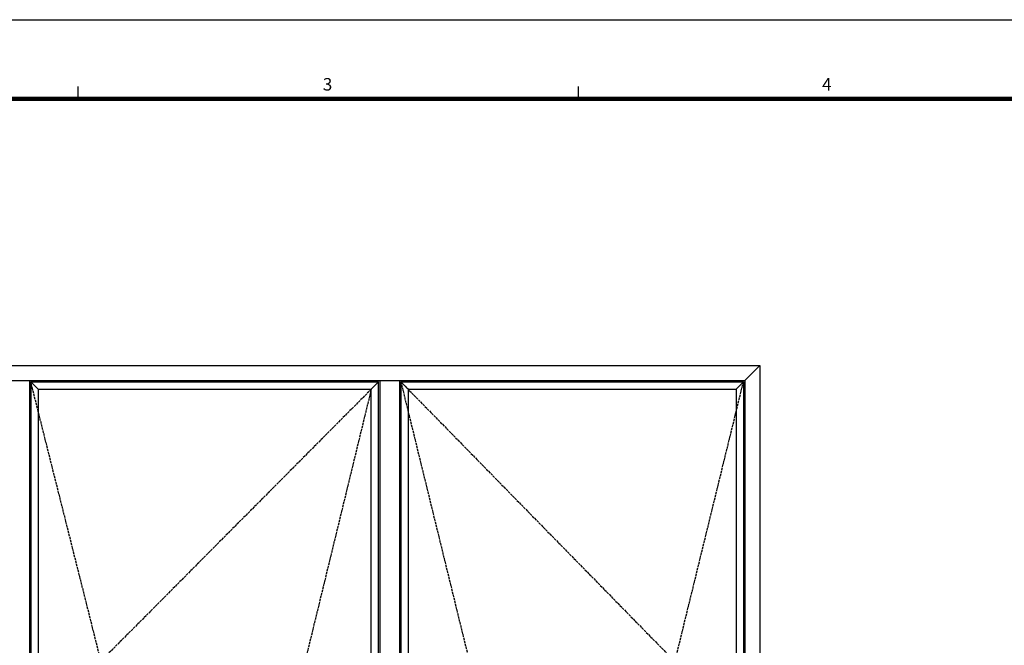
# Model space of a CAD drawing. Units: millimetres. Extents: x 0 to 1933, y 0 to 891.
# Drawn here: x 380 to 725, y 656 to 876 of the extents above; entities that cross this region are included whole.
import ezdxf
from ezdxf.enums import TextEntityAlignment as Align

# ---------------------------------------------------------------- set-up
doc = ezdxf.new("R2010")
doc.units = ezdxf.units.MM
doc.header["$LTSCALE"] = 0.073313
doc.linetypes.add('ACAD_ISO02W100', pattern=[15, 12, -3])
doc.layers.add('E-ELEV-1', color=4, linetype='Continuous')
doc.layers.add('E-FORM', color=3, linetype='Continuous')
doc.styles.add('htw', font='txt')

# ---------------------------------------------------------------- blocks, each defined once
blk = doc.blocks.new('Form EUS_v2')
at = {"layer": 'E-FORM'}
for p, q in [((5526725.9, 2788866.7), (5543523.8, 2788866.7)), ((5531979, 2788487.4), (5531979, 2788547.3)), ((5534375.9, 2788487.4), (5534375.9, 2788547.3))]:
    blk.add_line(p, q, dxfattribs=at)
at = {"layer": 'E-FORM', "const_width": 20}
blk.add_lwpolyline([(5527185.3, 2777501.8), (5543124.4, 2777501.8), (5543124.4, 2788487.4), (5527185.3, 2788487.4)], close=True, dxfattribs=at)
at = {"layer": 'E-FORM', "style": 'htw'}
for s, p in [('3', (5533173.2, 2788527.3)), ('4', (5535565.7, 2788527.3))]:
    blk.add_text(s, height=59.9, dxfattribs=at).set_placement(p, align=Align.CENTER)

msp = doc.modelspace()

# ---------------------------------------------------------------- linework, layer by layer
at = {"layer": 'E-ELEV-1', "color": 0}
for points in [[(119.56362, 754.54532), (639.47251, 754.54532), (639.47251, 497.56929), (119.56362, 497.56929)], [(124.76362, 749.34532), (634.27251, 749.34532), (634.27251, 502.76929), (124.76362, 502.76929)], [(382.91807, 502.76929), (376.11807, 502.76929), (376.11807, 749.34532), (382.91807, 749.34532)], [(512.91807, 502.76929), (506.11807, 502.76929), (506.11807, 749.34532), (512.91807, 749.34532)]]:
    msp.add_lwpolyline(points, close=True, dxfattribs=at)
for points in [[(634.27251, 749.34532), (639.47251, 754.54532)], [(383.41807, 748.84532), (383.41807, 503.26929)], [(383.41807, 748.84532), (505.61807, 748.84532)], [(386.01807, 746.24532), (383.41807, 748.84532)], [(503.01807, 746.24532), (505.61807, 748.84532)], [(505.61807, 503.26929), (505.61807, 748.84532)], [(513.41807, 748.84532), (513.41807, 503.26929)], [(513.41807, 748.84532), (633.77251, 748.84532), (633.77251, 503.26929), (513.41807, 503.26929)], [(516.01807, 746.24532), (513.41807, 748.84532)], [(631.17251, 746.24532), (633.77251, 748.84532)], [(386.01807, 746.24532), (386.01807, 505.86929)], [(386.01807, 746.24532), (503.01807, 746.24532)], [(503.01807, 505.86929), (503.01807, 746.24532)], [(516.01807, 746.24532), (516.01807, 505.86929)], [(516.01807, 746.24532), (631.17251, 746.24532), (631.17251, 505.86929), (516.01807, 505.86929)]]:
    msp.add_lwpolyline(points, dxfattribs=at)
at = {"layer": 'E-ELEV-1', "linetype": 'ACAD_ISO02W100'}
for points in [[(503.01807, 746.24532), (444.51807, 505.86929), (383.41807, 748.84532)], [(513.41807, 748.84532), (573.59529, 503.26929), (633.77251, 748.84532)], [(513.41807, 748.84532), (633.77251, 626.05731), (513.41807, 503.26929)], [(503.01807, 746.24532), (383.41807, 626.05731), (505.61807, 503.26929)]]:
    msp.add_lwpolyline(points, dxfattribs=at)

# ---------------------------------------------------------------- block references
at = {"layer": 'E-FORM', "linetype": 'Continuous', "xscale": 0.07331263174811821, "yscale": 0.07331263174811821, "zscale": 0.07331263174811821}
msp.add_blockref('Form EUS_v2', (-405163.82124, -203583.15706), dxfattribs=at)

doc.saveas('drawing.dxf')
